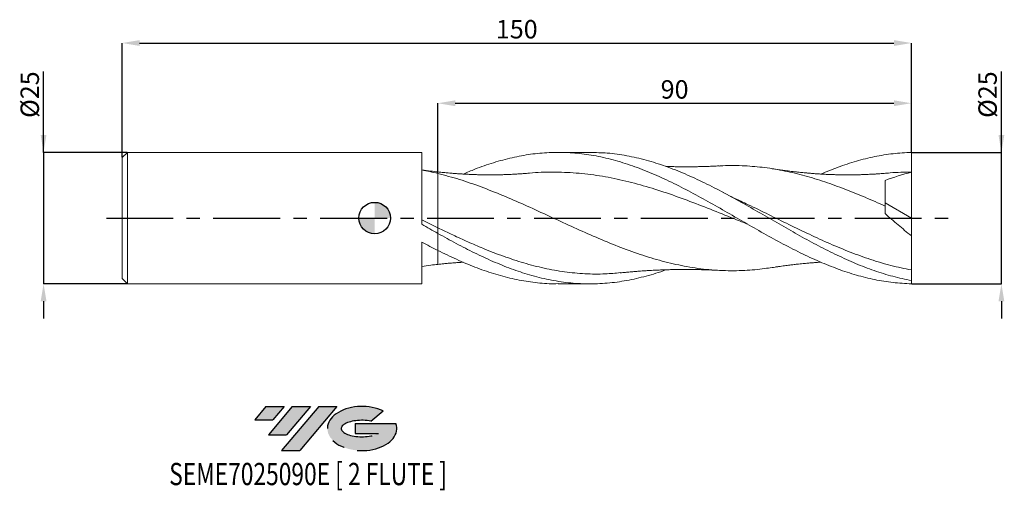
# Model space of a CAD drawing. Units: millimetres. Extents: x -67 to 120, y -52 to 38.
import ezdxf
from ezdxf.enums import TextEntityAlignment as Align

# ---------------------------------------------------------------- set-up
doc = ezdxf.new("R2010")
doc.units = ezdxf.units.MM
doc.header["$PDSIZE"] = -1
doc.linetypes.add('CENTERX2', pattern=[20.319999999999997, 12.7, -2.54, 2.54, -2.54])
doc.layers.add('FORMAT', color=2, linetype='Continuous')
doc.layers.add('중심선', color=1, linetype='CENTERX2')
doc.layers.add('외형선', color=100, linetype='Continuous', lineweight=30)
doc.layers.add('치수문자_일반주서', color=7, linetype='Continuous', lineweight=15)
doc.styles.add('SLDTEXTSTYLE0', font='TXT', dxfattribs={"width": 0.75})
doc.dimstyles.new('SLDDIMSTYLE0', dxfattribs={"dimtxt": 3.5, "dimasz": 3.302, "dimexe": 0, "dimexo": 0.0625, "dimgap": 0.875, "dimtad": 1, "dimrnd": 1e-09, "dimzin": 12, "dimdsep": 46, "dimtxsty": 'SLDTEXTSTYLE0', "dimsah": 1, "dimcen": 0.09, "dimadec": 0, "dimazin": 3, "dimtfac": 1, "dimtmove": 0, "dimatfit": 0, "dimfxl": 1, "dimfrac": 2, "dimtolj": 1, "dimtzin": 12, "dimarcsym": 0})
doc.dimstyles.new('SLDDIMSTYLE1', dxfattribs={"dimtxt": 3.5, "dimasz": 3.302, "dimexe": 0, "dimexo": 0.0625, "dimgap": 0.875, "dimtad": 1, "dimrnd": 1e-09, "dimzin": 12, "dimdsep": 46, "dimtxsty": 'SLDTEXTSTYLE0', "dimsah": 1, "dimcen": 0.09, "dimadec": 0, "dimazin": 3, "dimtfac": 1, "dimtofl": 0, "dimtmove": 0, "dimatfit": 3, "dimfxl": 1, "dimfrac": 2, "dimtolj": 1, "dimtzin": 12, "dimarcsym": 0})

# ---------------------------------------------------------------- blocks, each defined once
blk = doc.blocks.new('블럭10')
at = {"layer": '중심선'}
for p, q in [((2.268634060543552, 16.24717430164393), (0.1404042013395286, 13.71084872107135)), ((2.268634060543552, 16.24717430164393), (5.714909304380834, 16.24717430164393)), ((7.28139805157953, 16.24717430164393), (2.750260043222114, 10.84717430164391)), ((5.714909304380834, 16.24717430164393), (3.58671253028996, 13.71088815037384)), ((12.29416204261559, 16.24717430164393), (5.245725140726316, 7.84717430164391)), ((10.72767329541681, 16.24717430164393), (6.196535287059397, 10.84717430164391)), ((7.28139805157953, 16.24717430164393), (10.72767329541681, 16.24717430164393)), ((15.74043728645272, 16.24717430164393), (8.692000384563599, 7.84717430164391)), ((12.29416204261559, 16.24717430164393), (15.74043728645272, 16.24717430164393)), ((22.22332737316547, 13.45928029700563), (24.52862924686651, 15.39360700705356)), ((0.1404042013395286, 13.71084872107135), (3.58671253028996, 13.71088815037384)), ((19.22039502424796, 13.00717430171391), (19.22036997980202, 11.08717430171403)), ((19.22039502424796, 13.00717430171391), (26.96566020931264, 13.00717430171391)), ((2.750260043222114, 10.84717430164391), (6.196535287059397, 10.84717430164391)), ((19.22036997980202, 11.08717430171403), (23.66174974927406, 11.08717430171406)), ((5.245725140726316, 7.84717430164391), (8.692000384563599, 7.84717430164391))]:
    blk.add_line(p, q, dxfattribs=at)
for centre, major_axis, ratio, start_param, end_param in [((20.54032771741204, 12.0471743016438), (6.600054785286829, -1.261213355974178e-13), 0.636358354079598, 0.9219305317359503, 6.513795318482858), ((20.54032771746488, 12.04717430159265), (3.960054785062283, 1.540847449632565e-10), 0.3939339440162632, 1.131841032648279, 5.62031148352944)]:
    blk.add_ellipse(centre, major_axis=major_axis, ratio=ratio, start_param=start_param, end_param=end_param, dxfattribs=at)
at = {"layer": 'FORMAT', "color": 2, "style": 'SLDTEXTSTYLE0', "width": 0.75}
blk.add_attdef('AUTOATTR0', text='', height=4.233333333333333, dxfattribs=at).set_placement((-16.11926103943555, -0.0412997538344756), align=Align.BOTTOM_LEFT)
blk = doc.blocks.new('_D')
at = {"layer": 'Defpoints', "color": 0}
for p in [(102, 12.50000000000034), (119.1188487987324, 12.50000000000041), (102, -12.49999999999967)]:
    blk.add_point(p, dxfattribs=at)
at = {"layer": '치수문자_일반주서', "color": 0, "lineweight": -2}
for p, q in [((119.1188487987325, -12.4999999999996), (119.1188487987324, 27.85400000000041)), ((119.1188487987324, 15.80200000000041), (119.1188487987324, 19.10400000000041)), ((102.0625, 12.50000000000034), (119.1188487987324, 12.50000000000041)), ((119.1188487987325, -12.4999999999996), (119.1188487987324, 12.50000000000041)), ((102.0625, -12.49999999999967), (119.1188487987325, -12.4999999999996)), ((119.1188487987325, -15.8019999999996), (119.1188487987325, -19.1039999999996))]:
    blk.add_line(p, q, dxfattribs=at)
at = {"layer": '치수문자_일반주서', "color": 0}
for points in [[(118.5685154653991, 15.80200000000041), (119.6691821320657, 15.80200000000041), (119.1188487987324, 12.50000000000041)], [(119.6691821320659, -15.8019999999996), (118.5685154653992, -15.8019999999996), (119.1188487987325, -12.4999999999996)]]:
    blk.add_solid(points, dxfattribs=at)
at = {"layer": '치수문자_일반주서', "color": 0, "insert": (114.7438487987324, 23.47900000000039), "char_height": 3.5, "attachment_point": 2, "rotation": 90.0000000000002, "style": 'SLDTEXTSTYLE0'}
blk.add_mtext('\\A1;%%c25', dxfattribs=at)
blk = doc.blocks.new('_D_1')
at = {"layer": 'Defpoints', "color": 0}
for p in [(102, 33.2884104402427), (-47.99999999999999, 11.5), (102, 12.50000000000034)]:
    blk.add_point(p, dxfattribs=at)
at = {"layer": '치수문자_일반주서', "color": 0, "lineweight": -2}
for p, q in [((-47.99999999999999, 11.5625), (-47.99999999999999, 33.2884104402427)), ((-44.69799999999999, 33.2884104402427), (98.69800000000001, 33.2884104402427)), ((102, 12.56250000000034), (102, 33.2884104402427))]:
    blk.add_line(p, q, dxfattribs=at)
at = {"layer": '치수문자_일반주서', "color": 0}
for points in [[(-44.69799999999999, 33.83874377357603), (-44.69799999999999, 32.73807710690937), (-47.99999999999999, 33.2884104402427)], [(98.69800000000001, 32.73807710690937), (98.69800000000001, 33.83874377357603), (102, 33.2884104402427)]]:
    blk.add_solid(points, dxfattribs=at)
at = {"layer": '치수문자_일반주서', "color": 0, "insert": (27.00000000000001, 37.6634104402427), "char_height": 3.5, "attachment_point": 2, "style": 'SLDTEXTSTYLE0'}
blk.add_mtext('\\A1;150', dxfattribs=at)
blk = doc.blocks.new('_D_2')
at = {"layer": 'Defpoints', "color": 0}
for p in [(102, 21.84371298280441), (102, 12.50000000000034), (12, 8.4967151766369)]:
    blk.add_point(p, dxfattribs=at)
at = {"layer": '치수문자_일반주서', "color": 0, "lineweight": -2}
for p, q in [((12, 8.5592151766369), (12.00000000000001, 21.84371298280441)), ((15.30200000000001, 21.84371298280441), (98.69800000000001, 21.84371298280441)), ((102, 12.56250000000034), (102, 21.84371298280441))]:
    blk.add_line(p, q, dxfattribs=at)
at = {"layer": '치수문자_일반주서', "color": 0}
for points in [[(15.30200000000001, 22.39404631613775), (15.30200000000001, 21.29337964947108), (12.00000000000001, 21.84371298280441)], [(98.69800000000001, 21.29337964947108), (98.69800000000001, 22.39404631613775), (102, 21.84371298280441)]]:
    blk.add_solid(points, dxfattribs=at)
at = {"layer": '치수문자_일반주서', "color": 0, "insert": (57.00000000000002, 26.21871298280441), "char_height": 3.5, "attachment_point": 2, "style": 'SLDTEXTSTYLE0'}
blk.add_mtext('\\A1;90', dxfattribs=at)
blk = doc.blocks.new('_D_3')
at = {"layer": 'Defpoints', "color": 0}
for p in [(-46.99999999999998, 12.5), (-62.9382878138457, -12.50000000000006), (-46.99999999999998, -12.5)]:
    blk.add_point(p, dxfattribs=at)
at = {"layer": '치수문자_일반주서', "color": 0, "lineweight": -2}
for p, q in [((-62.93828781384578, 12.49999999999994), (-62.93828781384583, 27.85399999999995)), ((-62.9382878138458, 15.80199999999994), (-62.93828781384581, 19.10399999999994)), ((-47.06249999999998, 12.5), (-62.93828781384578, 12.49999999999994)), ((-62.93828781384578, 12.49999999999994), (-62.9382878138457, -12.50000000000006)), ((-47.06249999999998, -12.5), (-62.9382878138457, -12.50000000000006)), ((-62.93828781384568, -15.80200000000006), (-62.93828781384567, -19.10400000000006))]:
    blk.add_line(p, q, dxfattribs=at)
at = {"layer": '치수문자_일반주서', "color": 0}
for points in [[(-63.48862114717913, 15.80199999999994), (-62.38795448051246, 15.80199999999994), (-62.93828781384578, 12.49999999999994)], [(-62.38795448051235, -15.80200000000006), (-63.48862114717902, -15.80200000000007), (-62.9382878138457, -12.50000000000006)]]:
    blk.add_solid(points, dxfattribs=at)
at = {"layer": '치수문자_일반주서', "color": 0, "insert": (-67.31328781384582, 23.47899999999993), "char_height": 3.5, "attachment_point": 2, "rotation": 90.0000000000002, "style": 'SLDTEXTSTYLE0'}
blk.add_mtext('\\A1;%%c25', dxfattribs=at)
blk = doc.blocks.new('SW_DOWELSYMBOL_0')
at = {"linetype": 'Continuous', "lineweight": 30}
h = blk.add_hatch(color=0, dxfattribs=at)
edge = h.paths.add_edge_path(flags=0)
edge.add_arc((1.04e-14, 0), 3.000000000000004, 0, 90)
edge.add_line((1.04e-14, 3.000000000000004), (1.04e-14, 0))
edge.add_line((1.04e-14, 0), (3.000000000000015, 0))
h = blk.add_hatch(color=0, dxfattribs=at)
edge = h.paths.add_edge_path(flags=0)
edge.add_arc((1.04e-14, 0), 3.000000000000004, 180, 270.0000000000008)
edge.add_line((1.04e-14, -3.000000000000004), (1.04e-14, 0))
edge.add_line((1.04e-14, 0), (-2.999999999999994, 0))
at = {"layer": '외형선', "color": 0}
blk.add_circle((0, 0), 3.000000000000004, dxfattribs=at)

msp = doc.modelspace()

# ---------------------------------------------------------------- hatches: boundary and pattern name
at = {"layer": '중심선'}
for points in [[(-17.22453438368504, -35.7989250712761), (-20.67080962752232, -35.7989250712761), (-22.79903948672635, -38.3352506518487), (-19.35273115777591, -38.33521122254621)], [(-12.21177039264909, -35.7989250712761), (-15.65804563648637, -35.7989250712761), (-20.18918364484376, -41.19892507127612), (-16.74290840100648, -41.19892507127612)], [(-7.199006401613195, -35.79892507127613), (-10.64528164545031, -35.7989250712761), (-17.69371854733956, -44.19892507127612), (-14.24744330350228, -44.19892507127612)]]:
    msp.add_hatch(color=256, dxfattribs=at).paths.add_polyline_path(points, flags=0)
h = msp.add_hatch(color=256, dxfattribs=at)
edge = h.paths.add_edge_path(flags=0)
edge.add_ellipse((-2.399115970600996, -39.99892507132738), major_axis=(3.960054785062284, 1.540850780301639e-10), ratio=0.3939339440162633, start_angle=39.99803423149211, end_angle=342.9046081939157, ccw=False)
edge.add_line((-0.7161163149004002, -38.58681907591441), (1.589185558800638, -36.65249236586649))
edge.add_ellipse((-2.399115970653842, -39.99892507127625), major_axis=(6.600054785286829, -1.249000902703301e-13), ratio=0.6363583540795982, start_angle=39.99873849337408, end_angle=368.4976242363725)
edge.add_line((4.026216521246767, -39.03892507120613), (-3.71904866381792, -39.0389250712061))
edge.add_line((-3.71904866381792, -39.0389250712061), (-3.719073708263854, -40.95892507120602))
edge.add_line((-3.719073708263854, -40.95892507120602), (0.7223060612081831, -40.95892507120599))

# ---------------------------------------------------------------- linework, layer by layer
at = {"color": 131, "linetype": 'Continuous', "lineweight": 15}
for p, q in [((-46.99999999999998, 12.5), (-47.99999999999999, 11.5)), ((-47.99999999999999, 11.5), (-47.99999999999999, -11.5)), ((8.94999166133915, 12.5), (-46.99999999999998, 12.5)), ((-46.99999999999998, 12.5), (-46.99999999999998, -12.49999999999998)), ((8.949991661339146, -1.168511689651249), (8.94999166133915, 12.5)), ((12, -6.149257129852678), (12.00000000000002, -2.904449473644537)), ((8.949991661339153, -12.5), (8.949991661339139, -4.560706584208446)), ((-47.99999999999999, -11.5), (-46.99999999999998, -12.5)), ((-46.99999999999998, -12.5), (8.949991661339153, -12.5))]:
    msp.add_line(p, q, dxfattribs=at)
at = {"color": 1, "linetype": 'Continuous', "lineweight": 15}
for p, q in [((40.93103429699931, 12.50000000000001), (34.87344510891104, 12.50000000000001)), ((102, 1.59e-14), (102, 8.750000000000014)), ((97, 2.937719435296606), (102, 1.59e-14)), ((102, 1.59e-14), (102, -3.340536825370545)), ((102, -11.86176086539874), (102, -9.862153304602685)), ((34.87344510891104, -12.5), (40.93103429699942, -12.5)), ((102, -12.49999999999967), (102.0000000000011, -11.86176086539876))]:
    msp.add_line(p, q, dxfattribs=at)
for points, knots in [([(16.8261810600399, 8.376634591465436), (17.56950711149265, 8.696122180645151), (19.4888551710881, 9.521073604261302), (22.58422066277644, 10.58072461583436), (26.1122749699873, 11.54295788268059), (29.64032086507682, 12.19003549857216), (33.16835446395402, 12.51663606761804), (36.69639267750438, 12.51093492991783), (40.28035985429823, 12.16860291952999), (43.92048635362927, 11.480112565059), (47.6165123351193, 10.44728731377578), (51.31250526557837, 9.110741828013763), (55.00844157841944, 7.509338403977311), (58.70432135369558, 5.689636447549817), (62.40013790996149, 3.70454043144206), (66.09588818756822, 1.611765061537547), (69.79158706075472, -0.52787399708943), (73.48729230329859, -2.652159867418955), (77.18305689227331, -4.699357130737797), (80.87887645022244, -6.609908642394622), (84.50449738057245, -8.295788077528048), (88.05972479321153, -9.722141846421385), (91.5447350815416, -10.87067526878509), (95.02977924113934, -11.73195368323397), (98.51487152756934, -12.31311815972723), (100.8382859836777, -12.43066261787143), (102, -12.49999999999967)], [0, 0, 0, 0, 0.0261817294522361, 0.0676040500972486, 0.1090262756494614, 0.1504484104521461, 0.191870458851065, 0.2332924251943512, 0.2747143138323905, 0.3181080975112958, 0.361501463575425, 0.4048943630689277, 0.4482867471005586, 0.4916785668504092, 0.5350697735766174, 0.5784603186220562, 0.6218501594940002, 0.6652401253160609, 0.7086307926766552, 0.7520221129931624, 0.7954140375927589, 0.8363303800850538, 0.8772471209414836, 0.9181642868122716, 0.959081904308562, 1, 1, 1, 1]), ([(102, -11.86176086539874), (100.8239294518086, -11.61719749873066), (98.47179249552514, -11.1280716263264), (94.9435963229109, -10.01532152375456), (91.41541439251291, -8.659773895433986), (87.88724666580885, -7.06873531639377), (84.3590920078318, -5.292027186531686), (80.83095235364557, -3.374675623738372), (77.3028184523564, -1.368015007048738), (73.71882380350014, 0.7072359099127878), (70.07885471807585, 2.79615383554864), (66.38306703981917, 4.835819582141433), (62.68733562523188, 6.734860761649797), (58.99164411789827, 8.438297936825455), (55.29592173979308, 9.895764568382884), (51.60013680380043, 11.06800128314974), (47.90428650567154, 11.90937835087984), (44.34791345666382, 12.41855077214999), (42.0234868147346, 12.46153563222517), (40.93103429699934, 12.48173799859223)], [0, 0, 0, 0, 0.0577744027617274, 0.1155486021412958, 0.1733226041432989, 0.2310964147777302, 0.2888700400598197, 0.3466434860098666, 0.4044167586530835, 0.4621898640194269, 0.522708868294287, 0.5832269943834805, 0.6437441744666007, 0.7042605365374134, 0.7647775812694063, 0.8252955813213114, 0.885814468890132, 0.9463341760502367, 1, 1, 1, 1]), ([(84.80223441599883, 8.378906635621263), (85.88806273882642, 8.828246962074633), (88.13555567106384, 9.75831038613724), (91.54473355011322, 10.86759583153907), (95.0297796495269, 11.73277487990254), (98.51487142547059, 12.31291285681677), (100.8382859496447, 12.43059418330136), (102, 12.50000000000034)], [0, 0, 0, 0, 0.1894141377979547, 0.3920573142337672, 0.5947025955845303, 0.7973501136438989, 0.9999999999999999, 0.9999999999999999, 0.9999999999999999, 0.9999999999999999]), ([(102, 8.750000000000014), (102, 9.280403210091437), (102, 9.89678086083898), (102, 11.18993951201071), (102, 11.86341794751842), (102, 12.50000000000034)], [0, 0, 0, 0, 0.5, 0.5, 1, 1, 1, 1]), ([(65.48415677147351, 9.932986911746108), (65.08015156445049, 9.912523072631286), (64.36246241297255, 9.876170384410955), (63.41231598161519, 9.83891985354594), (62.66979012647091, 9.814772222437274), (62.07992500951342, 9.798691219865537), (61.41270406824283, 9.783475826952621), (60.60823988605107, 9.769998452620353), (59.64430396294251, 9.76166898133491), (58.58201648341295, 9.761314758738465), (57.44500831900515, 9.771823650766061), (56.34344587478697, 9.792416943321596), (55.65060458976181, 9.813363439121654), (55.36253112291683, 9.822072691577876)], [0, 0, 0, 0, 0.1210261917061714, 0.2149952112554299, 0.2828339279693246, 0.3389927759916597, 0.3881993484422822, 0.4797141700689667, 0.5777688294544929, 0.6735988155647349, 0.7946535224291753, 0.9146198805169554, 1, 1, 1, 1]), ([(96.99999999999908, 2.289109021582752), (95.7305384448487, 2.853006147959663), (93.19160840166711, 3.980803480311752), (89.38320942022034, 5.530761876413963), (85.57482564935644, 6.914971533062498), (81.76649384697113, 8.085010854557973), (77.95825479860903, 9.003784368871955), (74.15013698396953, 9.652617615864823), (70.21564004113482, 9.984483150935432), (67.32567427613763, 10.0717193546614), (65.70503986218706, 9.927830733171948), (65.48026837804856, 9.907874314423575)], [0, 0, 0, 0, 0.120825099460204, 0.2416508587797145, 0.3624762105484839, 0.4833000875778896, 0.6041214234803889, 0.7249391532482543, 0.8457522138306978, 0.9786068322849987, 1, 1, 1, 1]), ([(97.3558704078582, 8.549410454833875), (96.98770770302866, 8.518859300904065), (96.32711158234082, 8.464041217747283), (95.4209766640193, 8.401847257911779), (94.68204759902035, 8.358832021000007), (94.09191620195836, 8.328021255753816), (93.59607349038488, 8.305163395070494), (93.0358309788856, 8.282672231329126), (92.30242976147281, 8.258032606432028), (91.4554729971803, 8.23850460305401), (90.62723393714796, 8.227734409735076), (89.77963778939782, 8.224364219984352), (88.89276951920226, 8.230158140702548), (88.01938250721456, 8.245564340285421), (87.15886289552067, 8.268926177067732), (86.30285102119029, 8.300650090384481), (85.47099136443984, 8.340314362453372), (84.7050689862587, 8.383546563081264), (83.91471015543421, 8.434807414072015), (83.09086087376059, 8.496179314763905), (82.30125584961867, 8.562373462768866), (81.52601354046757, 8.633502124136113), (80.77730411658516, 8.708672022686256), (80.09474513744068, 8.783184043374554), (79.58908376759288, 8.84124126657401), (79.12284538324074, 8.89666374524236), (78.54123888963062, 8.969202510255506), (77.74539005240466, 9.07293920527472), (76.71457139687472, 9.217284874982932), (75.94915411976372, 9.335337498287448), (75.51905745330514, 9.401672608910518)], [0, 0, 0, 0, 0.0523011699134482, 0.0938442419588852, 0.1251661886168703, 0.1508160607534666, 0.1726778759973386, 0.1920914637040276, 0.2298406420955807, 0.2738103711268881, 0.3082722440451106, 0.3435509884091833, 0.3900395011983306, 0.4299710077227848, 0.4634060818346551, 0.5080988971086919, 0.5474428510717247, 0.5775469274352095, 0.6131280050235394, 0.6559353225184426, 0.6906278689909623, 0.7214177032763333, 0.76225839815124, 0.7934301563140574, 0.8150640043755953, 0.8329417861006347, 0.8584329961048753, 0.8928986669087364, 0.93981854380177, 1, 1, 1, 1]), ([(29.33835474521012, 8.549407057883228), (29.03490763370274, 8.52340668976663), (28.48077976590288, 8.475927152146733), (27.62454676512474, 8.414525485151442), (26.8812478533949, 8.37129393682591), (26.23880602230066, 8.336088016680055), (25.62595725333279, 8.307099379934288), (24.93240331191099, 8.279108244220827), (24.15368853367652, 8.254680524402188), (23.4034834218138, 8.238378004909872), (22.70494982922622, 8.228894309272583), (22.00361536982395, 8.22480678668877), (21.27965353307259, 8.226988236347047), (20.585963325294, 8.235048467184505), (19.90156892931938, 8.248180430525151), (19.14363695401083, 8.268944605434193), (18.35295511395618, 8.298203429718896), (17.60695011906382, 8.332731457133361), (16.93314956261214, 8.369163057502803), (16.24996936276631, 8.411280775809521), (15.57584640005862, 8.458372669166685), (15.00230441777209, 8.502700161786285), (14.48813688310663, 8.545207221177943), (13.89224849726854, 8.5976410275923), (13.04146162115641, 8.67852222515867), (12.37867856263236, 8.750997052916182), (11.99999999999726, 8.792405268243167)], [0, 0, 0, 0, 0.0578939169092001, 0.105720672627651, 0.1464323756517361, 0.1818845544100296, 0.2132846151915126, 0.252481716415873, 0.3023398143481403, 0.3476120503788913, 0.3820914018980725, 0.4228037664531319, 0.4686346645326205, 0.5070646992061076, 0.5425489999725223, 0.5867036539962307, 0.6379092010115119, 0.6790082126244787, 0.7154411135346744, 0.7541863836712733, 0.7969220560520598, 0.8317958051042105, 0.8531506463708717, 0.8856726883319924, 0.9346795282474665, 1, 1, 1, 1]), ([(75.5267210044657, -9.3669456417995), (75.067845353306, -9.448067727081812), (73.33964299905435, -9.753587051134827), (70.2156446947437, -9.99068999189115), (66.1544990303708, -10.03008306080759), (61.96640942961827, -9.674359634271507), (57.77742962673268, -8.963597142714317), (53.58784496542508, -7.916732241925038), (49.39836095293492, -6.574862702646429), (45.20965202171963, -4.987687306988247), (41.02170607775013, -3.214104049091646), (36.83350441111531, -1.320807833759231), (32.64442610860839, 0.6218365119462421), (28.47973333837879, 2.529512506208234), (24.34017676245759, 4.334521342156378), (20.22616532593116, 5.966620994966277), (16.11290695504115, 7.406007908179267), (13.37095429912628, 8.13314998172102), (11.99999999999759, 8.49671517663749)], [0, 0, 0, 0, 0.0216707529544856, 0.0816156755750679, 0.1475353682360735, 0.2134586551629887, 0.2794006493952876, 0.3453513211641764, 0.4113006069703469, 0.4772384487047725, 0.5431559904387089, 0.6090820789929743, 0.6750256613512737, 0.7409767015748229, 0.805747419893748, 0.8705093440827747, 0.9352557123684245, 1, 1, 1, 1]), ([(70.93541025097072, -1.17959637057558), (70.40407979116567, -0.9686038767898723), (68.39433628950798, -0.1705303136067276), (64.90560268877482, 1.254113663592133), (60.46956630538208, 2.999184777270181), (56.03419426228673, 4.622462097238409), (51.59970405909297, 6.051862702296854), (47.16468094047368, 7.228714451324256), (42.72869836130709, 8.100263484118502), (38.29313189560204, 8.644178027621445), (33.8585443376483, 8.78544281689058), (30.87360379843426, 8.736798924781862), (29.3665230970654, 8.549616611801627), (29.33766268491802, 8.546032093272256)], [0, 0, 0, 0, 0.0383209091211389, 0.1449478317355967, 0.2515999924026064, 0.3582336658752194, 0.464815199286148, 0.5714326649527534, 0.6780834506028327, 0.7847238416043569, 0.8913121213851823, 0.9979186403426179, 1, 1, 1, 1]), ([(102, 8.750000000000018), (100.6563323446002, 8.742535650155341), (99.1067023750198, 8.733927137346196), (97.55702523578987, 8.553900674244137), (97.35105665226094, 8.529973241449149)], [0, 0, 0, 0, 0.8670893579605348, 1, 1, 1, 1]), ([(97, 2.289109021582333), (97, 3.285481301107084), (97.00000000000001, 4.230412258055749), (96.99999999999996, 5.8902270619621), (97, 6.603509984791778), (97.00000000000001, 7.154572845957859)], [0, 0, 0, 0, 0.4999999999999999, 0.4999999999999999, 1, 1, 1, 1]), ([(69.61561166922989, 3.20311007971741), (69.04275091304523, 3.476098703447106), (67.88693464960886, 4.026886460565142), (66.73113785039222, 4.632202189153592), (66.1481921602494, 4.937503428433256)], [0, 0, 0, 0, 0.4956330641009384, 1, 1, 1, 1]), ([(102, -9.862153304602685), (100.707902782347, -9.59567823604223), (98.12358602700063, -9.062702872304724), (94.24687965411957, -7.888927796357143), (90.36984004145417, -6.485502027639168), (86.49254493936367, -4.868417734016329), (82.61508006857935, -3.097733057924466), (78.73752854365262, -1.22562707579436), (74.85997689479208, 0.6784963131614551), (71.80082465471895, 2.184463873994314), (70.03421063603912, 2.997739341289907), (69.56008627589335, 3.216006436691945)], [0, 0, 0, 0, 0.1194953647462784, 0.2390020418594766, 0.3585177915223943, 0.4780403655909446, 0.5975675096497726, 0.7170969650802256, 0.8366264711366002, 0.9561537670265976, 1, 1, 1, 1]), ([(102, -3.340536825370553), (101.1488828028069, -2.671419553953053), (100.3066580994794, -1.984398767618594), (98.63974243677171, -0.5750560014869045), (97.81504875557343, 0.1472604983948193), (97.00000000000189, 0.8889954058058125)], [0, 0, 0, 0, 0.5, 0.5, 1, 1, 1, 1]), ([(46.6902802263226, -10.36835380221672), (45.74183816521585, -10.45912726242233), (43.50097342815426, -10.67359586770377), (39.9675942203094, -10.61614841163683), (36.09013479487927, -10.25622296391492), (32.21259028467219, -9.556821616618572), (28.33501745783895, -8.554832738333664), (24.45760904092123, -7.278339721446716), (20.91897534776258, -5.901446897444542), (17.72034780741224, -4.523412749126541), (14.86035491036659, -3.214590857930542), (12.9535424700561, -2.299194790721852), (12, -1.841431348155004)], [0, 0, 0, 0, 0.0820186932473458, 0.1937838957325243, 0.3055534661095964, 0.4173252924809738, 0.5290972608730149, 0.6408672571813613, 0.7526331691165259, 0.8350851582002616, 0.9175307952296404, 1, 1, 1, 1]), ([(55.36253112291683, -9.822072691577862), (55.34033385873538, -9.83080068654028), (54.08621173865016, -10.32392323789952), (51.60013583716566, -11.04600770974149), (47.90428694448524, -11.92055556077477), (44.20837619544441, -12.41581320793598), (40.51241212890787, -12.55889916669018), (36.81639278768641, -12.33452333822241), (33.12034741372703, -11.7521817304414), (29.49459380355808, -10.84561893163388), (25.93945690107645, -9.662504841557913), (22.45462587834312, -8.253405192915803), (18.96978260543349, -6.629495708405481), (15.48490361758011, -4.839586957694593), (13.16163772581471, -3.549497071172432), (11.99999999999504, -2.904449473652801)], [0, 0, 0, 0, 0.001535697441466, 0.0867652930269124, 0.1719961385331713, 0.2572281382982229, 0.3424611965004462, 0.4276952171717799, 0.5129301042109261, 0.5981657613965914, 0.6785314967469779, 0.7588977356343505, 0.8392645307329869, 0.9196319346658981, 1, 1, 1, 1]), ([(102, -9.862153304602682), (102, -9.106142362547546), (102, -8.150893548830842), (102, -6.48524737924533), (102, -5.89220921004527), (102, -4.651258470056889), (102, -4.00343993175616), (102, -3.340536825370955)], [0, 0, 0, 0, 0.5, 0.5, 0.75, 0.75, 1, 1, 1, 1]), ([(11.99999999999819, -6.149257129851775), (13.17602839962758, -6.724624651851324), (15.52808225270875, -7.875358254443989), (19.05615647787679, -9.349463412898238), (22.58422066811931, -10.58627325970541), (26.1122751244004, -11.54424569570265), (29.6403202420836, -12.17933565573939), (32.56070937087672, -12.49290326763068), (34.3050830132056, -12.46701440687658), (34.87344510891104, -12.45857914576245)], [0, 0, 0, 0, 0.1542435010805805, 0.3084866157514906, 0.4627293601657394, 0.6169717504864906, 0.7712138028866216, 0.925455533548285, 1, 1, 1, 1]), ([(11.99999999999726, -8.79240526824316), (12.37867905427088, -8.750996549903803), (13.0414629732864, -8.678520841747691), (13.98369308674956, -8.588951298909745), (14.81031169041163, -8.517330682448442), (15.67633025724883, -8.450800936467756), (16.34277939665529, -8.404337826857754), (16.74624532301051, -8.381515358172622), (16.82693696926503, -8.376950951491661)], [0, 0, 0, 0, 0.2352398767350684, 0.4117291560006291, 0.5856960109550762, 0.7492414585139533, 0.9498492482186042, 1, 1, 1, 1]), ([(75.51905745330514, -9.401672608910506), (75.7090162311911, -9.371176503955924), (76.08515715461627, -9.310790597044184), (76.91193564459616, -9.184436889764704), (77.85665116442753, -9.058490042844369), (78.84594117585067, -8.929842058571367), (79.71671551971082, -8.825617061834116), (80.66058398932188, -8.720236003685034), (81.59993808833109, -8.625809533905825), (82.46766180659311, -8.54785514370424), (83.22433770936391, -8.486158896073636), (83.98702008091725, -8.429496880123699), (84.5287550023399, -8.39595070751651), (84.80247112945499, -8.379001221554887)], [0, 0, 0, 0, 0.07384028643272, 0.1462125300756519, 0.2655548808589001, 0.3678769707504626, 0.4545845063122425, 0.5484791001305287, 0.6697046841539331, 0.7556502250275854, 0.826424246253681, 0.9122993899825436, 1, 1, 1, 1]), ([(46.6831532645697, -10.40173391324011), (47.00297494956919, -10.36987479606915), (47.59624969029706, -10.31077558433354), (48.48153458660088, -10.23145638686116), (49.19771385615045, -10.17285308808454), (49.76860392987638, -10.12742190885441), (50.27602444220312, -10.08951965614975), (50.88831567104848, -10.04583504997902), (51.60251250317849, -9.99875738186742), (52.30671678114845, -9.95671506808123), (52.97523342809623, -9.920683348540994), (53.70232704987841, -9.885066691095634), (54.48004784188455, -9.85214982375153), (55.3347933019139, -9.821556859320177), (56.30848757482222, -9.793650479982901), (57.4450124981602, -9.771650799726302), (58.58199975615408, -9.76135024556285), (59.59388228343821, -9.761646356141542), (60.46778235545086, -9.76864221951079), (61.28583443587148, -9.780893828344766), (62.01300510418346, -9.796768085127864), (62.70355122946164, -9.815793846500657), (63.43932420636699, -9.839918794366458), (64.37854345656851, -9.876939229600275), (65.08658399338063, -9.912832457746688), (65.48415677147348, -9.932986911746093)], [0, 0, 0, 0, 0.053834396905966, 0.0998637345891031, 0.1388553813603149, 0.1668430683933175, 0.1888082996163085, 0.2214234459339551, 0.2636146868646586, 0.3016921688134388, 0.333227579509371, 0.3723328378114484, 0.4178571366253604, 0.4570250450621774, 0.5084762829658478, 0.5729475901801477, 0.6380037886044059, 0.6895039305886688, 0.7341587484264961, 0.7770993437594153, 0.8198536808320719, 0.8497239610483314, 0.8860106401734492, 0.9359936838315646, 1, 1, 1, 1])]:
    msp.add_open_spline(points, degree=3, knots=knots, dxfattribs=at)
at = {"color": 131, "linetype": 'Continuous', "lineweight": 15}
for points in [[(12, 8.4967151766369), (10.98466619792158, 8.74415964994199), (9.96295700077963, 8.963913305054346), (8.949988475750379, 9.152792223674231)], [(11.99999999999774, -1.841431348153909), (10.98466434864001, -1.350390995362369), (9.962953279076153, -0.8522203659335642), (8.949982940834321, -0.3542991771717677)], [(11.99999999999819, -2.90444947365457), (10.98466434864031, -2.333932397879066), (9.962953279076306, -1.752591737586155), (8.949982940834321, -1.169045057555616)], [(12.00000000000015, -1.841431348155076), (12.00000000000015, -2.148797940571403), (12.00000000000015, -2.505206232504936), (12.00000000000015, -2.904449473648178)], [(12.00000000000015, -1.841431348155076), (12.00000000000015, -2.148797940571385), (12.00000000000015, -2.505206232504895), (12.00000000000015, -2.904449473648109)], [(11.99999999999819, -6.149257129851764), (10.98466726226272, -5.638572960918944), (9.962959142783326, -5.10641859880548), (8.949991661339142, -4.560709224450792)]]:
    msp.add_open_spline(points, degree=3, dxfattribs=at)
for points, knots in [([(12, 8.792405268242858), (11.55728044121608, 8.843948163520354), (10.55872647914421, 8.960203163496802), (9.525258485387058, 9.101212109587221), (8.949989559073538, 9.179703234138772)], [0, 0, 0, 0, 0.4433606751360157, 1, 1, 1, 1]), ([(12, 8.759707425955495), (12, 8.769797059461403), (12, 8.825502842693972), (12, 8.644738679200493), (12, 8.496715176636897)], [0, 0, 0, 0, 0.1811236270349665, 1, 1, 1, 1]), ([(12, 8.759188082775784), (12, 8.769560257662057), (12, 8.825768524676013), (11.99999999999999, 8.64451873679948), (11.99999999999999, 8.496715176636897)], [0, 0, 0, 0, 0.1845311274887405, 1, 1, 1, 1]), ([(12, 8.4967151766369), (12, 7.897112510571146), (12, 7.203002486374332), (12, 5.656098437759805), (12, 4.803550338112069), (12, 2.996703092203812), (12, 2.042925708579075), (12, 0.105358454452323), (12, -0.8778778667487619), (12, -1.841431348155003)], [0, 0, 0, 0, 0.2499999999999998, 0.2499999999999998, 0.4999999999999999, 0.4999999999999999, 0.75, 0.75, 1, 1, 1, 1]), ([(12, 8.4967151766369), (12, 7.897112510571146), (12, 7.203002486374332), (12, 5.656098437759805), (12, 4.803550338112069), (12, 2.996703092203812), (12, 2.042925708579075), (12, 0.105358454452323), (12, -0.8778778667487619), (12, -1.841431348155003)], [0, 0, 0, 0, 0.2499999999999998, 0.2499999999999998, 0.4999999999999999, 0.4999999999999999, 0.75, 0.75, 1, 1, 1, 1]), ([(12, -6.254457452766552), (12, -6.638413183753133), (12, -7.443094960965208), (12, -8.245889417131368), (12, -8.734433944355368), (12, -8.752153151217925), (12, -8.759707425955485)], [0, 0, 0, 0, 0.2462284657495263, 0.5160375101327883, 0.7936710350813291, 1, 1, 1, 1]), ([(12, -6.25446745276655), (12, -6.638425256378617), (12, -7.443115246129539), (12, -8.245809826384923), (12, -8.73379833018234), (12, -8.75161987257973), (12, -8.759188082775777)], [0, 0, 0, 0, 0.2465723430426197, 0.5167606813281339, 0.7947844997277871, 1, 1, 1, 1]), ([(8.949989559073538, -9.179703234138762), (9.525258485387058, -9.101212109587212), (10.55872647914421, -8.960203163496793), (11.55728044121608, -8.843948163520347), (12, -8.792405268242847)], [0, 0, 0, 0, 0.5566393248639842, 1, 1, 1, 1])]:
    msp.add_open_spline(points, degree=3, knots=knots, dxfattribs=at)
at = {"color": 1, "linetype": 'Continuous', "lineweight": 15}
for points in [[(102, 8.750000000000014), (100.3190792401319, 8.294315489460114), (98.651728911856, 7.766157559606861), (97, 7.154572845957857)], [(97.00000000000003, 0.8889954058042164), (97.00000000000003, 1.361273205130796), (97.00000000000001, 1.829117335842805), (97.00000000000001, 2.289109021582322)]]:
    msp.add_open_spline(points, degree=3, dxfattribs=at)
at = {"layer": '외형선'}
msp.add_circle((1.04e-14, 0), 3.000000000000005, dxfattribs=at)
at = {"layer": '중심선'}
msp.add_line((-50.99999999999999, 5e-16), (109, 1.66e-14), dxfattribs=at)

# ---------------------------------------------------------------- block references
at = {"color": 7, "linetype": 'Continuous'}
msp.add_blockref('블럭10', (-22.93944368806589, -52.04609937292004), dxfattribs=at).add_auto_attribs({'AUTOATTR0': 'SEME7025090E [ 2 FLUTE ]'})
at = {"layer": '외형선'}
msp.add_blockref('SW_DOWELSYMBOL_0', (1.04e-14, 0), dxfattribs=at)

# ---------------------------------------------------------------- dimensions: what is measured, and where the dimension line sits
at = {"layer": '치수문자_일반주서'}
for base, p1, picture, middle in [((102, 33.2884104402427), (-47.99999999999999, 11.5), '_D_1', (27.00000000000001, 33.2884104402427)), ((102, 21.84371298280441), (12, 8.4967151766369), '_D_2', (57.00000000000002, 21.84371298280441))]:
    dim = msp.add_linear_dim(base=base, p1=p1, p2=(102, 12.50000000000034), dimstyle='SLDDIMSTYLE1', dxfattribs=at)
    dim.commit()
    dim.dimension.update_dxf_attribs({"geometry": picture, "text_midpoint": middle, "dimtype": 160})
for base, p1, p2, picture, middle in [((-62.9382878138457, -12.50000000000006), (-46.99999999999998, 12.5), (-46.99999999999998, -12.5), '_D_3', (-62.93828781384582, 23.47899999999995)), ((119.1188487987324, 12.50000000000041), (102, -12.49999999999967), (102, 12.50000000000034), '_D', (119.1188487987324, 23.47900000000041))]:
    dim = msp.add_linear_dim(base=base, p1=p1, p2=p2, angle=90.0000000000002, text='%%c<>', dimstyle='SLDDIMSTYLE0', dxfattribs=at)
    dim.commit()
    dim.dimension.update_dxf_attribs({"geometry": picture, "text_midpoint": middle, "dimtype": 160})

doc.saveas('drawing.dxf')
